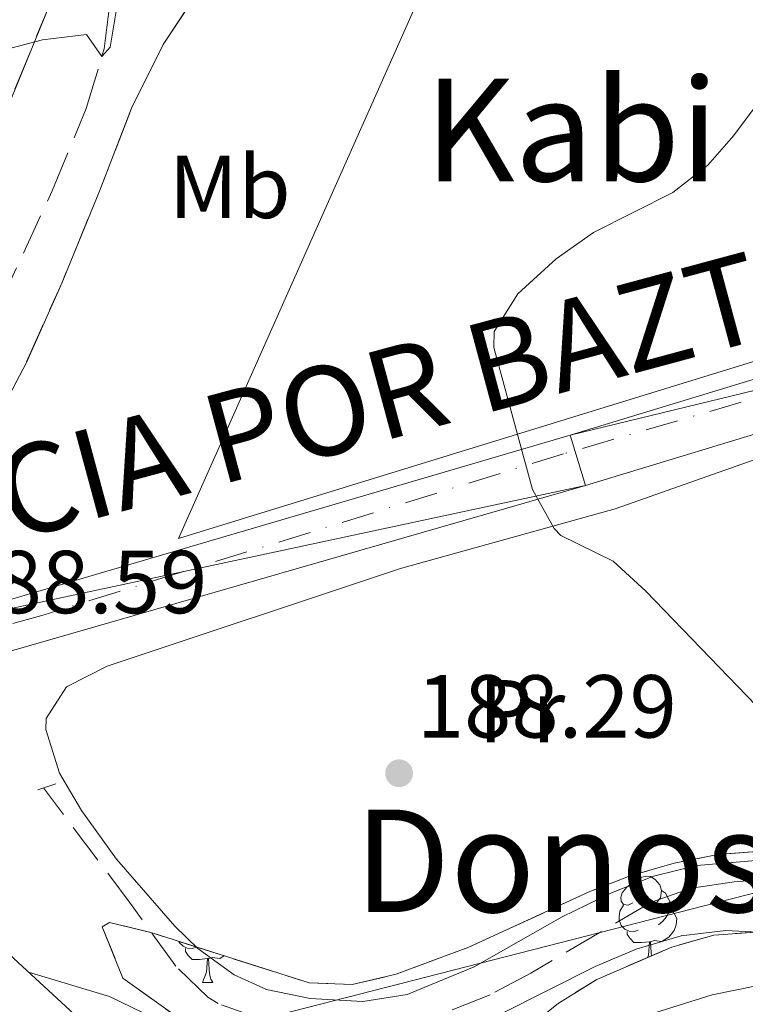
# Model space of a CAD drawing. Extents: x 616101 to 620607, y 775503 to 778550.
# Drawn here: x 618892 to 618974, y 776913 to 777024 of the extents above; entities that cross this region are included whole.
import ezdxf
from ezdxf.enums import TextEntityAlignment as Align

# ---------------------------------------------------------------- set-up
doc = ezdxf.new("R2010")
doc.units = 0
doc.header["$MEASUREMENT"] = 0
for name, pattern in [('DGN Style 2', [4.58447, 2.750682, -1.833788]), ('DGN Style 3', [6.418258, 4.58447, -1.833788]), ('DGN Style 4', [7.33973647, 3.667576, -1.833788, 0.00458447, -1.833788])]:
    doc.linetypes.add(name, pattern=pattern)
for name, color, linetype in [('Nivel 11', 7, 'Continuous'), ('Nivel 16', 7, 'Continuous'), ('Nivel 20', 7, 'Continuous'), ('Nivel 21', 7, 'Continuous'), ('Nivel 23', 7, 'Continuous'), ('Nivel 33', 7, 'Continuous'), ('Nivel 35', 7, 'Continuous'), ('Nivel 36', 7, 'Continuous'), ('Nivel 37', 7, 'Continuous'), ('Nivel 41', 7, 'Continuous'), ('Nivel 44', 7, 'Continuous'), ('Nivel 45', 7, 'Continuous'), ('Nivel 5', 7, 'Continuous'), ('Nivel 54', 7, 'Continuous'), ('Nivel 57', 7, 'Continuous'), ('Nivel 61', 7, 'Continuous'), ('Nivel 63', 7, 'Continuous'), ('Nivel 7', 7, 'Continuous')]:
    doc.layers.add(name, color=color, linetype=linetype)
doc.styles.add('Style-arial', font='arial.shx', dxfattribs={"bigfont": 'arialbig.shx'})
doc.styles.add('Style-arialn', font='arialn.shx', dxfattribs={"bigfont": 'arialnbig.shx'})
doc.styles.add('Style-times', font='times.shx', dxfattribs={"bigfont": 'timesbig.shx'})
doc.linetypes.add('5zonar', pattern='A,-5,[1,dgnlstyle.shx,S=0.08,R=0,X=0,Y=0],-5', length=10)

# ---------------------------------------------------------------- blocks, each defined once
blk = doc.blocks.new('5PATER')
at = {"layer": 'Nivel 7', "linetype": 'Continuous', "lineweight": 0}
h = blk.add_hatch(color=19, dxfattribs=at)
edge = h.paths.add_edge_path()
edge.add_arc((1.001171767711639e-08, 1.001171767711639e-08), 1.559999997486652, 315.0000000018422, 675.0000000018422)

msp = doc.modelspace()

# ---------------------------------------------------------------- linework, layer by layer
at = {"layer": 'Nivel 11', "color": 142, "linetype": 'DGN Style 3', "lineweight": 13}
for points in [[(618871.4990000001, 776956.561, 186.532), (618884.713, 776980.1529999999, 186.144), (618896.067, 777004.6030000001, 186.083), (618899.865, 777013.844, 185.411), (618901.6370000001, 777019.6869999999, 185), (618901.8840000001, 777020.5020000001, 184.944), (618902.456, 777025.0190000001, 184.65), (618902.649, 777035.9140000001, 184.008), (618903.246, 777039.0590000001, 183.837), (618905.0349999999, 777043.746, 183.584), (618911.2320000001, 777055.128, 183.006), (618915.6710000001, 777064.087, 182.632), (618921.3910000001, 777077.842, 182.18), (618928.236, 777098.0730000001, 181.718), (618938.118, 777129.8030000001, 181.325), (618950.158, 777164.9709999999, 181.159), (618952.2690000001, 777173.1910000001, 181.127), (618961.4199999999, 777215.7409999999, 180.912), (618967.061, 777249.287, 180.443), (618968.983, 777258.5090000001, 180.237), (618970.967, 777266.297, 180.027), (618971.156, 777267.288, 180), (618971.906, 777271.21, 179.886), (618972.2679999999, 777279.997, 179.636)], [(618919.355, 776911.773, 187.949), (618914.645, 776913.422, 187.71), (618913.52, 776914.149, 187.646), (618909.906, 776917.629, 187.392), (618905.031, 776924.3800000001, 186.89), (618895.078, 776937.615, 186.655)], [(619000.1869999999, 776908.3940000001, 189.844), (618999.8859999999, 776915.7779999999, 189.619), (618999.3130000001, 776917.868, 189.562), (618996.587, 776921.185, 189.462), (618992.371, 776923.923, 189.275), (618989.4890000001, 776925.175, 189.159), (618984.6510000001, 776926.548, 189.013), (618981.013, 776927.125, 188.907), (618976.014, 776927.3330000001, 188.712), (618972.5349999999, 776927.1030000001, 188.604), (618967.5730000001, 776926.3400000001, 188.557), (618963.1840000001, 776924.77, 188.554), (618949.736, 776916.8500000001, 188.535), (618945.156, 776914.4199999999, 188.504), (618940.52, 776912.5819999999, 188.458)]]:
    msp.add_polyline3d(points, dxfattribs=at)
at = {"layer": 'Nivel 16', "color": 1, "linetype": 'Continuous', "lineweight": 13, "ltscale": 0.5, "extrusion": (-0.02391581074141149, -0.003962328020080019, 0.9997061237950092), "elevation": -17690.86955129197, "flags": 128}
msp.add_lwpolyline([(-665376.8434223004, 737504.9164477165), (-665373.9775838836, 737504.7101926121), (-665355.7374623849, 737369.7781035206)], dxfattribs=at)
at = {"layer": 'Nivel 20', "color": 19, "linetype": 'Continuous', "lineweight": 0, "ltscale": 0.5}
for points in [[(618910.2039999999, 776965.5959999999, 189.41), (618938.385, 777028.976, 189.862), (618951.801, 777052.3659999999, 189.711), (618957.122, 777058.237, 189.611)], [(618856.4010000001, 776899.2339999999, 192.428), (618888.78, 776921.1939999999, 188.15), (619008.453, 776810.7520000001, 192.226), (618970.0220000001, 776811.817, 194.642), (618928.038, 776825.108, 197.057), (618908.936, 776837.3559999999, 196.655), (618874.8970000001, 776867.1470000001, 194.619)]]:
    msp.add_polyline3d(points, dxfattribs=at)
at = {"layer": 'Nivel 21', "color": 1, "linetype": 'DGN Style 2', "lineweight": 0, "elevation": 187.148, "flags": 128}
msp.add_lwpolyline([(618894.435, 776937.3970000001), (618896.4720000001, 776938.0889999999)], dxfattribs=at)
at = {"layer": 'Nivel 21', "color": 19, "linetype": 'Continuous', "lineweight": 13}
for points in [[(618878.483, 776954.9680000001, 188.86), (618954.1410000001, 776977.2039999999, 189.922), (619053.521, 777007.425, 192.488), (619123.142, 777029.0090000001, 193.809), (619163.8589999999, 777040.56, 193.649), (619233.834, 777061.8470000001, 191.946), (619267.486, 777071.514, 192.041), (619272.7339999999, 777073.0830000001, 192.142)], [(618763.365, 776912.1910000001, 193.961), (618765.1640000001, 776913.2620000001, 193.88), (618773.673, 776917.9070000001, 193.825), (618782.425, 776921.835, 193.696), (618791.908, 776925.301, 193.175), (618805.969, 776929.6810000001, 192.279), (618831.5989999999, 776936.638, 190.398), (618879.912, 776949.6670000001, 188.86), (618955.838, 776971.527, 189.922), (619055.26, 777001.76, 192.488), (619122.6869999999, 777022.6640000001, 193.768)]]:
    msp.add_polyline3d(points, dxfattribs=at)
at = {"layer": 'Nivel 23', "color": 19, "linetype": 'DGN Style 4', "lineweight": 0}
msp.add_polyline3d([(619484.3360000001, 777155.1599999999, 195.01), (619468.0320000001, 777143.815, 195.433), (619452.8600000001, 777133.061, 195.598), (619437.087, 777124.02, 195.691), (619418.8330000001, 777117.1070000001, 195.623), (619369.919, 777101.152, 194.758), (619309.9040000001, 777081.5050000001, 193.124), (619271.446, 777069.8049999999, 192.101), (619242.2050000001, 777061.473, 191.967), (619189.8049999999, 777045.3570000001, 193.037), (619152.943, 777034.5430000001, 193.695), (619121.9269999999, 777025.791, 193.771), (619098.0020000001, 777018.3459999999, 193.317), (619037.5689999999, 776999.554, 192.054), (618953.3870000001, 776975.0900000001, 189.94), (618895.166, 776957.0490000001, 189.084), (618864.3289999999, 776948.54, 189.331)], dxfattribs=at)
at = {"layer": 'Nivel 33', "color": 19, "linetype": 'Continuous', "lineweight": 0, "ltscale": 0.5}
msp.add_polyline3d([(618517.2949999999, 776716.896, 195.567), (618539.342, 776732.0989999999, 196.324), (618611.9680000001, 776783.79, 198.807), (618717.973, 776857.78, 198.773), (618851.5530000001, 776894.2679999999, 191.316), (618991.6170000001, 776930.1470000001, 189.875), (619135.571, 776961.162, 193.797), (619301.8470000001, 776965.7949999999, 193.613), (619256.592, 776883.288, 198.073), (619181.3729999999, 776665.047, 226.656), (619139.2239999999, 776565.9569999999, 232.899), (619130.146, 776546.504, 237.769)], dxfattribs=at)
at = {"layer": 'Nivel 35', "color": 92, "linetype": '5zonar', "lineweight": 0, "ltscale": 0.5}
for points in [[(618929.9720000001, 777035.277, 192.928), (618919.976, 777032.425, 192.878), (618915.646, 777029.8999999999, 192.801), (618911.277, 777025.2069999999, 192.626), (618908.513, 777020.9990000001, 192.181), (618904.9450000001, 777013.875, 191.268), (618901.355, 777004.55, 190.66), (618897.122, 776994.233, 190.513), (618893.159, 776985.3489999999, 190.513), (618890.8630000001, 776980.915, 190.513)], [(618889.9340000001, 777011.2520000001, 191.009), (618896.598, 777027.537, 191.368)], [(618912.031, 776910.5249999999, 192.587), (618903.9680000001, 776916.2920000001, 192.187), (618901.6740000001, 776922.047, 192.022), (618902.4820000001, 776922.517, 191.986), (618907.2749999999, 776921.3589999999, 191.928), (618924.858, 776915.743, 192.388), (618929.6969999999, 776915.561, 192.403), (618934.6100000001, 776916.719, 192.39), (618942.767, 776919.771, 192.388), (618956.354, 776926.003, 192.5), (618960.8759999999, 776927.746, 192.59), (618965.7849999999, 776929.169, 192.75), (618970.709, 776930.1540000001, 192.958), (618975.6440000001, 776930.524, 193.153), (618981.821, 776930.125, 193.345), (618999.0819999999, 776927.26, 193.798), (619004.4439999999, 776926.801, 193.875), (619009.625, 776925.935, 193.94), (619012.645, 776923.5959999999, 193.999), (619012.2720000001, 776918.976, 194.092), (619009.2, 776913.5860000001, 194.2), (619004.9890000001, 776903.145, 194.2)], [(618990.3319999999, 776913.0530000001, 194.804), (618987.443, 776916.9920000001, 194.509), (618985.3500000001, 776918.3189999999, 194.401), (618980.452, 776920.49, 194.147), (618975.4750000001, 776921.4709999999, 193.911), (618970.254, 776921.121, 193.798), (618965.523, 776919.7579999999, 193.798), (618957.115, 776916.146, 193.798), (618952.7960000001, 776913.45, 193.798), (618944.8030000001, 776907.0619999999, 193.798)]]:
    msp.add_polyline3d(points, dxfattribs=at)
at = {"layer": 'Nivel 36', "color": 92, "linetype": 'Continuous', "lineweight": 0, "flags": 128}
for points in [[(618961.1769999999, 776924.7479999999), (618960.6470000001, 776924.483), (618960.1170000001, 776924.538), (618959.852, 776924.908), (618959.797, 776925.3330000001), (618959.9569999999, 776925.8530000001), (618960.4369999999, 776926.4480000001), (618961.0719999999, 776926.9780000001), (618961.9720000001, 776927.5630000001), (618962.717, 776927.723), (618963.142, 776927.6680000001), (618963.672, 776927.3530000001), (618964.202, 776926.7679999999), (618964.362, 776926.128), (618964.2520000001, 776925.2779999999), (618963.827, 776924.7479999999), (618963.4070000001, 776924.3230000001)], [(618964.362, 776926.128), (618964.837, 776925.8130000001), (618965.152, 776925.173), (618965.3119999999, 776924.8530000001), (618965.3119999999, 776924.273), (618965.3119999999, 776923.848), (618964.942, 776923.158), (618964.5220000001, 776922.6780000001), (618964.0419999999, 776922.2579999999)], [(618961.7620000001, 776921.6680000001), (618961.337, 776921.5079999999), (618960.7520000001, 776921.568), (618960.277, 776921.7779999999), (618959.852, 776922.203), (618959.6370000001, 776922.788), (618959.6370000001, 776923.2080000001), (618959.692, 776923.7930000001), (618960.1170000001, 776924.483)], [(618965.3119999999, 776923.848), (618965.767, 776923.598), (618966.112, 776922.983), (618966.0020000001, 776922.2579999999), (618965.7919999999, 776921.618), (618965.2069999999, 776920.878), (618964.412, 776920.398), (618963.5619999999, 776920.503), (618963.132, 776920.3729999999)], [(618963.0220000001, 776920.3729999999), (618962.132, 776920.288), (618961.287, 776920.288), (618960.862, 776920.7180000001), (618960.5419999999, 776921.193), (618960.5419999999, 776921.5079999999)], [(618912.2069999999, 776919.763), (618911.7820000001, 776919.6030000001), (618911.1969999999, 776919.663), (618910.7220000001, 776919.8729999999), (618910.297, 776920.298), (618910.257, 776920.4070000001)], [(618962.817, 776918.5959999999), (618962.912, 776918.848), (618963.0220000001, 776920.3729999999), (618963.132, 776920.3729999999), (618963.1669999999, 776919.788), (618963.202, 776919.1030000001), (618963.2390000001, 776918.777)], [(618913.467, 776918.4680000001), (618912.577, 776918.3829999999), (618911.7320000001, 776918.3829999999), (618911.307, 776918.8130000001), (618910.987, 776919.288), (618910.987, 776919.6030000001)], [(618912.922, 776915.783), (618913.3570000001, 776916.943), (618913.467, 776918.4680000001), (618913.577, 776918.4680000001), (618913.612, 776917.8829999999), (618913.6470000001, 776917.1980000001), (618913.717, 776916.5830000001), (618913.8319999999, 776916.183), (618914.047, 776915.783)], [(618915.338, 776918.784), (618914.8570000001, 776918.493), (618914.007, 776918.598), (618913.577, 776918.4680000001)], [(618912.922, 776915.783), (618914.047, 776915.783)]]:
    msp.add_lwpolyline(points, dxfattribs=at)
at = {"layer": 'Nivel 36', "color": 92, "linetype": 'Continuous', "lineweight": 0}
for points in [[(618977.5989999999, 776929.7139999999, 189.677), (618968.3530000001, 776928.9140000001, 189.453), (618963.469, 776927.7069999999, 189.334), (618958.777, 776925.852, 189.3), (618953.2490000001, 776923.1670000001, 189.284), (618943.388, 776917.5660000001, 189.133), (618935.865, 776914.4410000001, 188.78), (618930.9029999999, 776913.6510000001, 188.752), (618924.9639999999, 776914.004, 188.73), (618920.0989999999, 776915.0190000001, 188.614), (618916.47, 776916.638, 188.478), (618912.3999999999, 776919.608, 188.25), (618909.804, 776922.1170000001, 188.076), (618903.25, 776929.638, 187.555), (618899.341, 776935.0830000001, 187.296), (618896.8570000001, 776939.2930000001, 187.22), (618895.341, 776944.159, 187.211), (618895.375, 776945.4199999999, 187.22), (618897.6610000001, 776948.976, 187.271), (618902.2150000001, 776951.2660000001, 187.375), (618935.094, 776962.229, 189.032), (618959.185, 776968.9110000001, 189.747), (618977.936, 776975.5519999999, 190.139)], [(618946.1699999999, 776912.1529999999, 188.58), (618956.9240000001, 776917.601, 188.731), (618961.5320000001, 776919.52, 188.877), (618966.5970000001, 776921.0279999999, 189.033), (618971.574, 776921.6140000001, 189.17), (618975.9280000001, 776921.388, 189.284), (618980.783, 776920.399, 189.267), (618983.3130000001, 776919.29, 189.284), (618987.3389999999, 776916.3219999999, 189.473), (618990.429, 776912.6529999999, 189.737)], [(618893.3940000001, 776916.936, 187.473), (618902.473, 776914.2390000001, 187.473), (618910.034, 776910.575, 187.473)]]:
    msp.add_polyline3d(points, dxfattribs=at)
at = {"layer": 'Nivel 5', "color": 25, "linetype": 'Continuous', "lineweight": 0, "flags": 128}
for points, elevation in [([(618962.675, 777173.9950000001), (618960.514, 777162.8800000001), (618958.953, 777158.118), (618956.3130000001, 777152.243), (618949.125, 777138.31), (618941.7150000001, 777125.2679999999), (618939.186, 777119.5430000001), (618927.8130000001, 777085.7690000001), (618920.4140000001, 777065.6540000001), (618918.2960000001, 777061.1329999999), (618910.746, 777048.1340000001), (618907.588, 777040.581), (618904.321, 777031.2749999999), (618902.547, 777020.692), (618901.6140000001, 777019.662), (618899.9180000001, 777022.1370000001), (618894.9539999999, 777021.527), (618880.331, 777017.676)], 185), ([(618981.8489999999, 777029.8459999999), (618979.979, 777023.7339999999), (618977.9439999999, 777019.087), (618975.4240000001, 777014.7790000001), (618972.453, 777010.756), (618969.5590000001, 777007.4780000001), (618965.648, 777004.412), (618956.743, 776999.9140000001), (618952.5549999999, 776996.9650000001), (618948.284, 776993.0220000001), (618945.622, 776988.8019999999), (618945.5689999999, 776987.013), (618949.8929999999, 776971.0860000001), (618952.337, 776966.73), (618953.098, 776965.9299999999), (618958.946, 776963.068), (618962.628, 776959.6880000001), (618982.1499999999, 776939.409), (618986.06, 776931.925), (618989.23, 776928.0349999999), (619001.4210000001, 776919.69), (619004.621, 776915.6540000001), (619005.5860000001, 776911.038)], 190), ([(618987.801, 776913.092), (618983.2139999999, 776914.936), (618979.979, 776915.4880000001), (618975.027, 776915.406), (618970.05, 776914.416), (618963.7320000001, 776912.4140000001)], 190)]:
    msp.add_lwpolyline(points, dxfattribs=dict(at, elevation=elevation))
at = {"layer": 'Nivel 57', "color": 92, "linetype": 'DGN Style 3', "lineweight": 0, "flags": 128}
for points in [[(618929.9720000001, 777035.277), (618938.378, 777038.4450000001), (618941.0079999999, 777040.506), (618943.7779999999, 777044.713), (618944.4890000001, 777048.54), (618941.9839999999, 777053.1869999999), (618938.926, 777054.101), (618933.933, 777054.27), (618928.9340000001, 777053.5519999999), (618923.942, 777053.875), (618921.3729999999, 777058.0789999999), (618921.4610000001, 777062.6329999999), (618922.879, 777067.5020000001), (618928.9909999999, 777079.315), (618936.4820000001, 777097.8910000001), (618947.6640000001, 777131.0519999999), (618953.459, 777150.189), (618953.7820000001, 777154.3300000001), (618951.7339999999, 777159.256), (618950.878, 777160.165), (618945.939, 777161.038), (618944.5560000001, 777160.183), (618941.149, 777156.375), (618938.173, 777148.814), (618935.0970000001, 777139.348), (618928.612, 777117.085), (618920.567, 777094.548), (618915.8729999999, 777078.96), (618914.183, 777074.2579999999), (618900.537, 777041.5079999999), (618896.598, 777027.537), (618889.9340000001, 777011.2520000001), (618883.1669999999, 776992.435), (618881.098, 776984.882), (618880.2350000001, 776979.9909999999), (618881.9299999999, 776975.547), (618883.105, 776974.756), (618888.1740000001, 776976.6410000001), (618890.8630000001, 776980.915), (618893.159, 776985.3489999999), (618897.122, 776994.233), (618901.355, 777004.55), (618904.9450000001, 777013.875), (618908.513, 777020.9990000001), (618911.277, 777025.2069999999), (618915.646, 777029.8999999999), (618919.976, 777032.425)], [(619118.291, 776632.763), (619119.4010000001, 776638.004), (619118.351, 776646.669), (619116.837, 776651.337), (619113.5730000001, 776655.767), (619111.46, 776657.425), (619106.81, 776659.2749999999), (619100.8400000001, 776659.9979999999), (619090.8470000001, 776659.2180000001), (619081.148, 776659.4110000001), (619077.4539999999, 776661.8659999999), (619084.612, 776694.199), (619088.9610000001, 776708.558), (619092.013, 776718.0819999999), (619092.973, 776722.0079999999), (619095.1939999999, 776736.6769999999), (619096.3289999999, 776741.537), (619098.105, 776746.3289999999), (619098.4610000001, 776746.95), (619102.663, 776749.702), (619107.6359999999, 776751.7180000001), (619115.226, 776754.206), (619120.122, 776754.889), (619123.315, 776753.8589999999), (619127.048, 776750.112), (619129.4850000001, 776745.129), (619131.064, 776740.4680000001), (619132.1070000001, 776735.861), (619133.7280000001, 776725.872), (619135.936, 776721.4199999999), (619139.908, 776717.4550000001), (619147.844, 776711.3759999999), (619154.0050000001, 776705.838), (619157.8489999999, 776701.287), (619159.994, 776696.7220000001), (619161.185, 776691.8559999999), (619164.166, 776672.939), (619164.783, 776663.004), (619164.308, 776655.5290000001), (619162.8829999999, 776645.591), (619162.283, 776643.453), (619157.21, 776633.9110000001), (619157.783, 776629.202), (619160.2550000001, 776626.962), (619161.0930000001, 776627.2509999999), (619164.774, 776631.1200000001), (619167.8219999999, 776635.8090000001), (619169.6070000001, 776640.3700000001), (619170.382, 776645.172), (619170.5449999999, 776659.47), (619168.527, 776682.923), (619167.808, 776697.9210000001), (619167.156, 776702.8770000001), (619164.46, 776707.54), (619149.21, 776723.646), (619147.2409999999, 776726.185), (619141.9750000001, 776734.706), (619140.0700000001, 776738.243), (619138.2050000001, 776743.1170000001), (619137.7860000001, 776747.8829999999), (619139.736, 776751.915), (619144.808, 776756.547), (619149.257, 776759.4269999999), (619153.7, 776760.4739999999), (619157.067, 776759.814), (619161.557, 776757.521), (619165.827, 776753.9839999999), (619169.7, 776749.7069999999), (619175.372, 776741.5959999999), (619187.433, 776722.5549999999), (619190.3770000001, 776718.9750000001), (619191.291, 776718.7579999999), (619195.308, 776722.76), (619200.685, 776728.047), (619204.327, 776731.469), (619206.5349999999, 776733.118), (619211.28, 776734.172), (619216.283, 776730.423), (619219.912, 776726.723), (619231.6399999999, 776712.341), (619234.054, 776710.9450000001), (619239.139, 776711.922), (619239.922, 776713.554), (619239.5970000001, 776718.6359999999), (619238.273, 776721.81), (619233.983, 776730.889), (619231.307, 776735.155), (619221.767, 776747.899), (619212.5460000001, 776760.149), (619207.1950000001, 776768.398), (619199.5660000001, 776781.023), (619196.743, 776785.159), (619192.0460000001, 776790.8130000001), (619187.915, 776793.406), (619183.229, 776794.9580000001), (619176.3970000001, 776796.169), (619166.361, 776796.0290000001), (619161.389, 776796.2779999999), (619155.95, 776797.344), (619151.355, 776798.861), (619146.983, 776801.081), (619145.929, 776801.8360000001), (619143.0630000001, 776805.531), (619139.095, 776814.645), (619135.8859999999, 776818.6429999999), (619130.6799999999, 776822.5320000001), (619126.2110000001, 776823.2849999999), (619118.608, 776817.7949999999), (619110.9680000001, 776813.548), (619106.3119999999, 776811.6799999999), (619097.0109999999, 776809.3060000001), (619077.504, 776805.149), (619073.108, 776803.567), (619062.5730000001, 776798.436), (619057.913, 776797.2579999999), (619054.213, 776798.4950000001), (619052.3589999999, 776801.645), (619050.6669999999, 776806.587), (619042.8360000001, 776825.585), (619039.256, 776833.335), (619033.9369999999, 776841.7849999999), (619027.8289999999, 776850.2920000001), (619011.308, 776871.753), (619008.5889999999, 776875.9820000001), (619006.229, 776880.3940000001), (619004.3049999999, 776885.004), (619003.476, 776888.078), (619003.065, 776893.149), (619003.6200000001, 776898.26), (619004.9890000001, 776903.145), (619009.2, 776913.5860000001), (619012.2720000001, 776918.976), (619012.645, 776923.5959999999), (619009.625, 776925.935), (619004.4439999999, 776926.801), (618999.0819999999, 776927.26), (618981.821, 776930.125), (618975.6440000001, 776930.524), (618970.709, 776930.1540000001), (618965.7849999999, 776929.169), (618960.8759999999, 776927.746), (618956.354, 776926.003), (618942.767, 776919.771), (618934.6100000001, 776916.719), (618929.6969999999, 776915.561), (618924.858, 776915.743), (618907.2749999999, 776921.3589999999), (618902.4820000001, 776922.517), (618901.6740000001, 776922.047), (618903.9680000001, 776916.2920000001), (618912.031, 776910.5249999999), (618916.5660000001, 776908.2509999999), (618924.8970000001, 776905.1229999999), (618929.969, 776903.871), (618934.9210000001, 776903.476), (618940.6270000001, 776904.652), (618944.8030000001, 776907.0619999999), (618952.7960000001, 776913.45), (618957.115, 776916.146), (618965.523, 776919.7579999999), (618970.254, 776921.121), (618975.4750000001, 776921.4709999999), (618980.452, 776920.49), (618985.3500000001, 776918.3189999999), (618987.443, 776916.9920000001), (618990.3319999999, 776913.0530000001), (618992.185, 776899.3670000001), (618994.1880000001, 776879.6200000001), (618995.5430000001, 776872.392), (618997.4569999999, 776867.879), (619000.1200000001, 776863.659), (619003.26, 776859.6370000001), (619010.395, 776851.166), (619035.494, 776821.888), (619036.737, 776817.712), (619033.7380000001, 776814.831), (619028.291, 776813.361), (619021.395, 776812.8940000001), (618999.375, 776812.281), (618985.0109999999, 776812.3559999999), (618975.0619999999, 776813.311), (618970.121, 776814.193), (618962.8640000001, 776816.0519999999), (618953.3700000001, 776819.1869999999), (618925.3999999999, 776829.601), (618916.283, 776833.841), (618911.51, 776836.81), (618907.612, 776839.9610000001), (618903.9680000001, 776843.4340000001), (618893.625, 776854.378), (618891.7690000001, 776856.463), (618885.8870000001, 776864.7660000001), (618882.702, 776868.406), (618877.777, 776869.462), (618872.923, 776867.139), (618871.896, 776865.9739999999), (618869.2069999999, 776862.392), (618864.5989999999, 776855.219), (618861.875, 776851.638), (618854.142, 776842.6570000001), (618850.615, 776839.087), (618846.527, 776835.533), (618844.699, 776834.412), (618839.8200000001, 776833.581), (618834.7220000001, 776833.952), (618829.7, 776833.5260000001), (618823.9029999999, 776831.8970000001), (618820.4299999999, 776829.922), (618820.382, 776829.5179999999), (618823.152, 776827.041), (618828.7350000001, 776824.3659999999), (618833.8319999999, 776821.527), (618839.9709999999, 776816.7720000001), (618843.307, 776812.9380000001), (618845.277, 776809.1769999999), (618848.2820000001, 776799.7990000001), (618848.587, 776798.4099999999), (618848.7390000001, 776793.6100000001), (618850.392, 776788.881), (618852.379, 776787.0120000001), (618857.057, 776785.173), (618862.031, 776784.3360000001), (618869.4920000001, 776784.702), (618871.834, 776782.3470000001), (618874.9240000001, 776778.277), (618880.0959999999, 776775.926), (618884.9340000001, 776774.8319999999), (618891.1710000001, 776774.848), (618901.173, 776775.5390000001), (618906.158, 776775.4809999999), (618923.24, 776773.666), (618933.111, 776771.6869999999), (618938.014, 776770.146), (618942.605, 776768.2309999999), (618951.7350000001, 776763.9240000001), (618956.0460000001, 776761.331), (618959.3870000001, 776757.625), (618961.5360000001, 776752.3589999999), (618963.3829999999, 776742.571), (618964.69, 776737.811), (618974.1159999999, 776713.46), (618980.8389999999, 776696.6510000001), (618984.077, 776691.5490000001), (618988.4539999999, 776689.1440000001), (618993.152, 776687.2490000001), (619000.902, 776681.7250000001), (619002.584, 776680.9240000001), (619007.5970000001, 776681.6599999999), (619008.1200000001, 776682.6680000001), (619009.5179999999, 776687.4880000001), (619010.2180000001, 776692.4170000001), (619010.7050000001, 776701.8470000001), (619011.8800000001, 776706.669), (619012.429, 776707.773), (619015.2479999999, 776711.909), (619021.473, 776719.736), (619026.1070000001, 776727.1440000001), (619031.3230000001, 776735.571), (619036.7990000001, 776745.9180000001), (619039.6610000001, 776750.1510000001), (619041.797, 776751.987), (619046.605, 776753.5349999999), (619058.4820000001, 776755.6059999999), (619062.713, 776753.645), (619064.068, 776750.0420000001), (619064.912, 776745.148), (619065.5830000001, 776735.2849999999), (619068.4809999999, 776712.842), (619069.0560000001, 776702.7010000001), (619068.5819999999, 776692.781), (619067.0760000001, 776676.2720000001), (619064.334, 776656.4979999999), (619065.065, 776651.2920000001), (619068.331, 776647.247), (619071.054, 776646.1910000001), (619078.3929999999, 776644.5360000001), (619083.111, 776642.8559999999), (619083.6429999999, 776641.217), (619082.28, 776635.73), (619086.399, 776631.996), (619101.0179999999, 776630.986), (619110.996, 776629.699), (619115.9850000001, 776630.693)]]:
    msp.add_lwpolyline(points, close=True, dxfattribs=at)
at = {"layer": 'Nivel 61', "color": 19, "linetype": 'Continuous', "lineweight": 0}
msp.add_3dface([(616996.51, 778225.8500000001, 260), (620384.77, 778284.8300000001, 197.518), (620425.6499999999, 775971.27, 456), (617036.24, 775912.29, 319.942)], dxfattribs=at)
at = {"layer": 'Nivel 63', "color": 7, "linetype": 'Continuous', "lineweight": 0}
msp.add_3dface([(616153.088, 775503.0719999999, -0.25), (620607.4099999999, 775580.5830000001, -0.25), (620555.736, 778550.1440000001, -0.25), (616101.4140000001, 778472.6329999999, -0.25)], dxfattribs=at)

# ---------------------------------------------------------------- block references
at = {"layer": 'Nivel 7', "color": 19, "linetype": 'Continuous', "lineweight": 0}
msp.add_blockref('5PATER', (618934.953, 776939.2690000001, 188.289), dxfattribs=at)

# ---------------------------------------------------------------- texts
at = {"layer": 'Nivel 37', "color": 92, "linetype": 'Continuous', "lineweight": 0, "style": 'Style-arialn'}
for s, p in [('Mb', (618915.9658623526, 777005.0360009999, 187.026)), ('Pr', (618948.7088385227, 776946.2210009999, 189.092))]:
    msp.add_text(s, height=7.000002, dxfattribs=at).set_placement(p, align=Align.MIDDLE_CENTER)
at = {"layer": 'Nivel 41', "color": 19, "linetype": 'Continuous', "lineweight": 0, "style": 'Style-arial'}
for s, p in [('188.59', (618884.2960000001, 776957.216, 188.59)), ('188.29', (618936.9380000001, 776943.2690000001, 188.289))]:
    msp.add_text(s, height=7.000002, dxfattribs=at).set_placement(p)
at = {"layer": 'Nivel 44', "color": 1, "linetype": 'Continuous', "lineweight": 0, "style": 'Style-times'}
msp.add_text('N-121B PAMPLONA-FRANCIA POR BAZT%%193N', height=9.999972, rotation=15.09234168660565, dxfattribs=at).set_placement((618883.031661493, 776968.1729426912, 187.49), align=Align.MIDDLE_CENTER)
at = {"layer": 'Nivel 45', "color": 19, "linetype": 'Continuous', "lineweight": 0, "style": 'Style-times'}
for s, p in [('Kabi Txiki', (618973.2818315816, 777011.412001, 190.009)), ('Donosti', (618958.3916765077, 776929.439001, 189.334))]:
    msp.add_text(s, height=11.500002, dxfattribs=at).set_placement(p, align=Align.MIDDLE_CENTER)

# ---------------------------------------------------------------- meshes
at = {"layer": 'Nivel 54', "color": 21, "linetype": 'Continuous', "lineweight": 0}
mesh = msp.add_polyface(dxfattribs=at)
corners = [(618878.4830000002, 776954.9680000003, 188.8599999999987), (618879.912, 776949.6670000006, 188.8599999999959), (618955.838, 776971.5270000002, 189.9220000000017), (618830.166, 776941.9380000001, 190.3980000000007), (618831.5989999999, 776936.6380000003, 190.3979999999962), (619409.8160000001, 777116.908, 195.5179999999974), (619411.7620000001, 777111.31, 195.5180000000016), (619426.021, 777116.6030000004, 195.7040000000029), (619341.2150000001, 777088.4000000001, 194.2039999999971), (619423.8749999998, 777122.1270000001, 195.7040000000029), (619437.1820000003, 777127.533, 195.689000000003), (619439.717, 777122.1670000004, 195.6889999999968), (619448.334, 777126.842, 195.6369999999993), (619445.3469999998, 777131.9620000003, 195.6370000000005), (619453.8189999997, 777137.267, 195.5809999999993), (619457.1329999997, 777132.3510000003, 195.5809999999979), (619470.8289999999, 777142.274, 195.4190000000025), (619476.381, 777153.6130000004, 195.3129999999906), (619492.453, 777157.608, 194.6890000000031), (619549.629, 777204.7550000001, 191.7000000000033), (619563.3770000001, 777207.1280000003, 191.1919999999984), (619559.9299999999, 777211.9470000002, 191.191999999998), (619585.7620000003, 777230.8840000003, 190.0820000000026), (619607.033, 777239.131, 189.3190000000003), (619291.4269999999, 777078.6710000001, 192.5000000000047), (619293.179, 777073.01, 192.4999999999995), (619272.7340000002, 777073.0830000003, 192.1409999999999), (619269.1520000002, 777065.8279999997, 192.0410000000097), (619339.3970000001, 777094.0390000003, 194.2039999999973), (619267.4859999998, 777071.5140000002, 192.0409999999977), (619235.514, 777056.165, 191.9460000000036), (619233.8339999998, 777061.8470000001, 191.9459999999981), (619163.8589999999, 777040.5600000003, 193.6489999999964), (619165.5290000001, 777034.8750000002, 193.6490000000022), (619124.828, 777023.3280000002, 193.8090000000033), (619123.142, 777029.0090000003, 193.8089999999997), (619122.6869999997, 777022.6640000003, 193.7679999999968), (619053.521, 777007.4250000003, 192.4879999999987), (619055.26, 777001.7600000002, 192.4879999999976), (618954.1410000001, 776977.2040000001, 189.922)]
mesh.append_faces([[corners[k] for k in face] for face in [(1, 3, 4), (6, 5, 8), (5, 7, 9), (10, 12, 13), (12, 10, 11), (13, 12, 14), (14, 16, 17), (17, 18, 19), (19, 20, 21), (21, 20, 22), (25, 26, 27), (28, 8, 5), (27, 29, 30), (30, 32, 33), (33, 32, 34), (36, 37, 38), (39, 38, 37), (38, 39, 2)]], dxfattribs={"vtx0": -1, "vtx1": -1, "color": 21})
mesh.append_faces([[corners[k] for k in face] for face in [(0, 1, 2), (1, 0, 3), (5, 6, 7), (10, 7, 11), (7, 10, 9), (14, 12, 15), (14, 15, 16), (17, 16, 18), (19, 18, 20), (22, 20, 23), (24, 25, 8), (25, 24, 26), (8, 28, 24), (27, 26, 29), (30, 29, 31), (30, 31, 32), (34, 32, 35), (36, 35, 37), (35, 36, 34), (2, 39, 0)]], dxfattribs={"vtx0": -1, "vtx2": -1, "color": 21})

doc.saveas('drawing.dxf')
